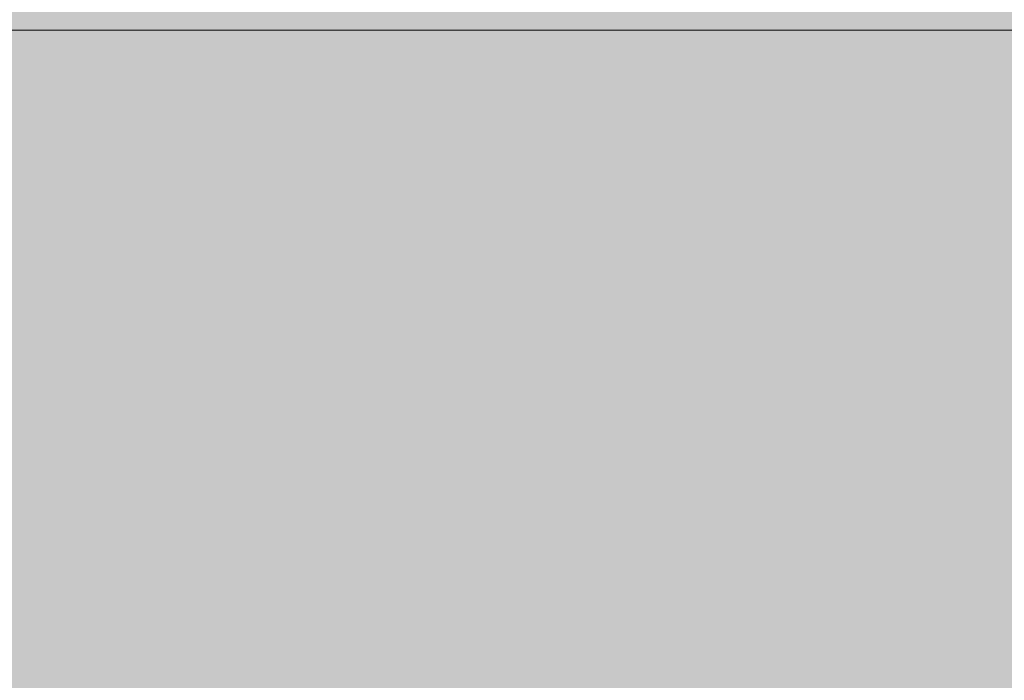
# Model space of a CAD drawing. Units: millimetres. Extents: x -45954 to 56587, y 9021 to 41652.
# Drawn here: x 27150 to 27313, y 25886 to 25996 of the extents above; entities that cross this region are included whole.
import ezdxf

# ---------------------------------------------------------------- set-up
doc = ezdxf.new("R2010")
doc.units = ezdxf.units.MM
doc.linetypes.add('DIVIDE2', pattern=[15.875, 6.35, -3.175, 0, -3.175, 0, -3.175])
doc.layers.add('1-Default', color=7, linetype='Continuous', lineweight=0)
doc.layers.add('710-C-Medical-Equipment-General', color=5, linetype='Continuous', lineweight=13, true_color=0x0000ff)
doc.layers.add('712-C-Medical-Equipment-Outline', color=5, linetype='DIVIDE2', lineweight=13, true_color=0x0000ff)

# ---------------------------------------------------------------- blocks, each defined once
blk = doc.blocks.new('B7120273-2(CSM3 Short-Long Rail Transverse)')
at = {"layer": '710-C-Medical-Equipment-General', "true_color": 0xc8d2ff}
h = blk.add_hatch(color=254, dxfattribs=at)
h.dxf.hatch_style = 1
edge = h.paths.add_edge_path()
edge.add_line((-323.5, -26), (-322.5, -26))
edge.add_line((-322.5, -26), (-322.5, -24))
edge.add_line((-322.5, -24), (-324.5, -24))
edge.add_line((-324.5, -24), (-324.5, -6))
edge.add_line((-324.5, -6), (-307, -6))
edge.add_line((-307, -6), (-307, -1.5))
edge.add_line((-307, -1.5), (-305.5, 0))
edge.add_line((-305.5, 0), (-290.5, 0))
edge.add_line((-290.5, 0), (-289, -1.5))
edge.add_line((-289, -1.5), (-289, -6))
edge.add_line((-289, -6), (289, -6))
edge.add_line((289, -6), (289, -1.5))
edge.add_line((289, -1.5), (290.5, 0))
edge.add_line((290.5, 0), (305.5, 0))
edge.add_line((305.5, 0), (307, -1.5))
edge.add_line((307, -1.5), (307, -6))
edge.add_line((307, -6), (324.5, -6))
edge.add_line((324.5, -6), (324.5, -24))
edge.add_line((324.5, -24), (323.964, -24))
edge.add_arc((323.964, -24.975), 0.975, 90, 188.68219)
edge.add_line((323, -25.122), (323, -26))
edge.add_line((323, -26), (323.5, -26))
edge.add_arc((323.5, -27), 1, 0, 90, ccw=False)
edge.add_line((324.5, -27), (324.5, -29))
edge.add_line((324.5, -29), (325, -29))
edge.add_arc((325, -31), 2, 0, 90, ccw=False)
edge.add_line((327, -31), (327, -82))
edge.add_arc((317, -82), 10, -90, 0, ccw=False)
edge.add_line((317, -92), (285.5, -92))
edge.add_arc((285.5, -96), 4, 90, 180)
edge.add_line((281.5, -96), (281.5, -109))
edge.add_arc((277.5, -109), 4, -90, 0, ccw=False)
edge.add_line((277.5, -113), (267.31, -113))
edge.add_line((267.31, -113), (267.31, -114.004))
edge.add_line((267.31, -114.004), (192.965, -114.004))
edge.add_line((192.965, -114.004), (193.26, -61.004))
edge.add_line((193.26, -61.004), (-230.74, -61.004))
edge.add_line((-230.74, -61.004), (-230.385, -114.004))
edge.add_line((-230.385, -114.004), (-249.99, -114.004))
edge.add_line((-249.99, -114.004), (-249.99, -113))
edge.add_line((-249.99, -113), (-277.5, -113))
edge.add_arc((-277.5, -109), 4, 180, 270, ccw=False)
edge.add_line((-281.5, -109), (-281.5, -96))
edge.add_arc((-285.5, -96), 4, 0, 90)
edge.add_line((-285.5, -92), (-317, -92))
edge.add_arc((-317, -82), 10, 180, 270, ccw=False)
edge.add_line((-327, -82), (-327, -31))
edge.add_arc((-325, -31), 2, 90, 180, ccw=False)
edge.add_line((-325, -29), (-324.5, -29))
edge.add_line((-324.5, -29), (-324.5, -27))
edge.add_arc((-323.5, -27), 1, 90, 180, ccw=False)
at = {"layer": '710-C-Medical-Equipment-General'}
blk.add_lwpolyline([(193.26, -61.004), (-230.74, -61.004)], dxfattribs=at)
at = {"layer": '712-C-Medical-Equipment-Outline'}
blk.add_lwpolyline([(193.26, -61.004), (-230.74, -61.004)], dxfattribs=at)
blk = doc.blocks.new('B7120274-2(CSM3 Wagon)')
at = {"layer": '710-C-Medical-Equipment-General', "true_color": 0xc8d2ff}
h = blk.add_hatch(color=254, dxfattribs=at)
h.dxf.hatch_style = 1
edge = h.paths.add_edge_path()
edge.add_line((63.75, -378.996), (289.263, -378.996))
edge.add_arc((289.263, -338.998), 39.998, 270, 312.50173)
edge.add_arc((289.259, -338.993), 40.004, 312.50173, 354.99667)
edge.add_line((329.111, -342.482), (331.139, -319.295))
edge.add_line((331.139, -319.295), (339.946, -206.644))
edge.add_line((339.946, -206.644), (340.915, -165.091))
edge.add_line((340.915, -165.091), (341.269, -144.811))
edge.add_line((341.269, -144.811), (343.22, -33))
edge.add_line((343.22, -33), (321.5, -33))
edge.add_line((321.5, -33), (321.5, -32.6))
edge.add_line((321.5, -32.6), (323.371, -32.6))
edge.add_line((323.371, -32.6), (323.371, -32))
edge.add_line((323.371, -32), (321.75, -32))
edge.add_line((321.75, -32), (321.75, -31))
edge.add_line((321.75, -31), (306.27, -30.979))
edge.add_line((306.27, -30.979), (305.748, -32.983))
edge.add_line((305.748, -32.983), (300.774, -33))
edge.add_arc((304.24, -34.996), 4, 150.06518, 164.98243)
edge.add_line((300.377, -33.96), (303.965, -33.96))
edge.add_line((303.965, -33.96), (303.893, -42.04))
edge.add_line((303.893, -42.04), (300.24, -42.04))
edge.add_line((300.24, -42.04), (300.24, -43))
edge.add_line((300.24, -43), (303.885, -43))
edge.add_line((303.885, -43), (303.822, -50))
edge.add_line((303.822, -50), (300.75, -50))
edge.add_arc((297.75, -50), 3, -90, 0, ccw=False)
edge.add_line((297.75, -53), (211.706, -53))
edge.add_line((211.706, -53), (212, 0))
edge.add_line((212, 0), (-212, 0))
edge.add_line((-212, 0), (-211.644, -53))
edge.add_line((-211.644, -53), (-260.75, -53))
edge.add_line((-260.75, -53), (-260.75, -51.466))
edge.add_arc((-258.76, -47.996), 4, 187.23768, 240.15804, ccw=False)
edge.add_line((-262.728, -48.5), (-264.783, -48.519))
edge.add_line((-264.783, -48.519), (-264.923, -33))
edge.add_line((-264.923, -33), (-266.25, -33))
edge.add_line((-266.25, -33), (-266.25, -31.029))
edge.add_arc((-266.76, -34.996), 4, 82.68117, 89.99998)
edge.add_line((-266.76, -30.996), (-288.25, -30.996))
edge.add_line((-288.25, -30.996), (-288.25, -31.5))
edge.add_line((-288.25, -31.5), (-298.66, -31.5))
edge.add_line((-298.66, -31.5), (-299.16, -32))
edge.add_line((-299.16, -32), (-299.187, -33))
edge.add_line((-299.187, -33), (-303.22, -33))
edge.add_line((-303.22, -33), (-301.269, -144.811))
edge.add_line((-301.269, -144.811), (-300.92, -164.799))
edge.add_line((-300.92, -164.799), (-300.311, -199.673))
edge.add_line((-300.311, -199.673), (-291.27, -317.799))
edge.add_line((-291.27, -317.799), (-289.162, -341.895))
edge.add_arc((-249.237, -338.978), 40.032, 184.17938, 227.2789)
edge.add_arc((-249.259, -338.988), 40.009, 227.29125, 270.43741)
edge.add_line((-248.953, -378.996), (3.75, -378.996))
edge.add_line((3.75, -378.996), (3.75, -431.584))
edge.add_arc((28.99, -38.583), 393.811, 266.32537, 270.69262)
edge.add_arc((38.489, -37.773), 394.62, 269.31186, 273.67015)
edge.add_line((63.75, -431.584), (63.75, -378.996))
at = {"layer": '710-C-Medical-Equipment-General'}
blk.add_lwpolyline([(212, 0), (-212, 0), (-211.644, -53), (-260.75, -53), (-260.75, -51.466, -0.235102), (-262.728, -48.5), (-264.783, -48.519), (-264.923, -33), (-266.25, -33), (-266.25, -31.029, 0.031945), (-266.76, -30.996), (-288.25, -30.996), (-288.25, -31.5), (-298.66, -31.5), (-299.16, -32), (-299.187, -33), (-303.22, -33), (-301.269, -144.811), (-300.92, -164.799), (-300.311, -199.673), (-291.27, -317.799), (-289.162, -341.895, 0.190306), (-276.396, -368.387, 0.190517)], format="xyb", dxfattribs=at)
blk.add_lwpolyline([(212, 0), (-212, 0), (-211.644, -53), (-260.75, -53), (-260.75, -51.466, -0.235102), (-262.728, -48.5), (-264.783, -48.519), (-264.923, -33), (-266.25, -33), (-266.25, -31.029, 0.031945), (-266.76, -30.996), (-288.25, -30.996), (-288.25, -31.5), (-298.66, -31.5), (-299.16, -32), (-299.187, -33), (-303.22, -33), (-301.269, -144.811), (-300.92, -164.799), (-300.311, -199.673), (-291.27, -317.799), (-289.162, -341.895, 0.190306), (-276.396, -368.387, 0.190517)], format="xyb", dxfattribs=at)
at = {"layer": '712-C-Medical-Equipment-Outline'}
blk.add_lwpolyline([(212, 0), (-212, 0), (-211.644, -53), (-260.75, -53), (-260.75, -51.466, -0.235102), (-262.728, -48.5), (-264.783, -48.519), (-264.923, -33), (-266.25, -33), (-266.25, -31.029, 0.031945), (-266.76, -30.996), (-288.25, -30.996), (-288.25, -31.5), (-298.66, -31.5), (-299.16, -32), (-299.187, -33), (-303.22, -33), (-301.269, -144.811), (-300.92, -164.799), (-300.311, -199.673), (-291.27, -317.799), (-289.162, -341.895, 0.190306), (-276.396, -368.387, 0.190517)], format="xyb", dxfattribs=at)
blk = doc.blocks.new('A712L020-2(Ceiling Suspension CSM3 Long)1')
at = {"layer": '1-Default'}
for name, p in [('B7120273-2(CSM3 Short-Long Rail Transverse)', (3012.356, -88)), ('B7120274-2(CSM3 Wagon)', (2993.616, -149.004))]:
    blk.add_blockref(name, p, dxfattribs=at)

msp = doc.modelspace()

# ---------------------------------------------------------------- block references
at = {"layer": '1-Default', "color": 254, "true_color": 0xc8d2ff, "xscale": 2, "yscale": 2, "zscale": 2}
msp.add_blockref('A712L020-2(Ceiling Suspension CSM3 Long)1', (21229.63, 26291.81), dxfattribs=at)

doc.saveas('drawing.dxf')
